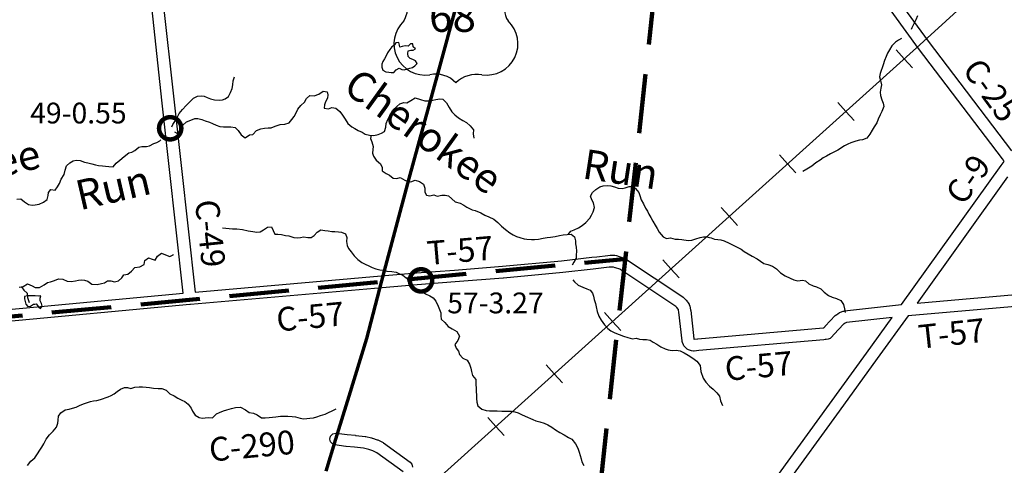
# Model space of a CAD drawing. Extents: x -19904595 to -19752232, y -20667958 to -20541945.
# Drawn here: x -19826777 to -19810213, y -20594332 to -20586836 of the extents above; entities that cross this region are included whole.
import ezdxf
from ezdxf.enums import TextEntityAlignment as Align

# ---------------------------------------------------------------- set-up
doc = ezdxf.new("R2010")
doc.units = 0
doc.header["$MEASUREMENT"] = 0
doc.linetypes.add('DASHED', pattern=[0.75, 0.5, -0.25])
for name, color, linetype in [('BRIDGENUMBRS', 7, 'CONTINUOUS'), ('BRIDGES', 7, 'CONTINUOUS'), ('CNTYRDTEXT', 8, 'CONTINUOUS'), ('COUNTYRDS', 17, 'CONTINUOUS'), ('LAKES', 141, 'CONTINUOUS'), ('RAILROADS', 7, 'CONTINUOUS'), ('RIVERS', 9, 'CONTINUOUS'), ('RIVERTEXT', 9, 'CONTINUOUS'), ('STATEERTNO', 7, 'CONTINUOUS'), ('TWPRDTEXT', 8, 'CONTINUOUS')]:
    doc.layers.add(name, color=color, linetype=linetype)
doc.layers.add('STATERTS', color=180, linetype='CONTINUOUS', lineweight=70)
doc.layers.add('TWPBOUNDARY', color=1, linetype='DASHED', lineweight=100)
doc.styles.add('MONOTXT', font='MONOTXT', dxfattribs={"height": 0.2})
doc.styles.get("Standard").update_dxf_attribs({"font": 'romans.shx', "height": 350})
doc.styles.add('XXX', font='romans.shx', dxfattribs={"height": 500})

# ---------------------------------------------------------------- blocks, each defined once
blk = doc.blocks.new('US2')
at = {"layer": 'STATEERTNO', "color": 7, "linetype": 'Continuous'}
for p, q in [((-565, 888), (-874, 579)), ((973, 579), (664, 888))]:
    blk.add_line(p, q, dxfattribs=at)
for centre, radius, start, end in [((-258, 1278), 497, 231.813, 308.187), ((357, 1278), 497, 231.813, 308.187), ((-1067, 206), 420, 329.1175, 62.6108), ((1166, 206), 420, 117.3892, 210.8825), ((-397, -341), 453, 133.0046, 278.7282), ((496, -341), 453, 261.2718, 46.9954), ((-245, -1186), 406, 43.4177, 101.8742), ((352, -1213), 430, 79.9613, 134.7468)]:
    blk.add_arc(centre, radius, start, end, dxfattribs=at)
at = {"layer": 'STATEERTNO', "color": 7, "linetype": 'Continuous', "style": 'MONOTXT'}
blk.add_attdef('Tag00', text='', height=450, dxfattribs=at).set_placement((0, 0), align=Align.MIDDLE)

msp = doc.modelspace()

# ---------------------------------------------------------------- linework, layer by layer
at = {"layer": 'BRIDGES', "ltscale": 2000, "const_width": 75}
for points in [[(-19824433, -20588663, 1), (-19824058, -20588663, 1)], [(-19820213, -20591221, 1), (-19819838, -20591221, 1)]]:
    msp.add_lwpolyline(points, format="xyb", close=True, dxfattribs=at)
at = {"layer": 'COUNTYRDS', "ltscale": 2000}
for p, q in [((-19813491, -20584441), (-19811496, -20587200)), ((-19811657, -20587319), (-19813633, -20584586)), ((-19824380, -20588243), (-19824625, -20585980)), ((-19824427, -20585956), (-19824181, -20588221)), ((-19811656, -20587321), (-19811657, -20587319)), ((-19811657, -20587319), (-19811657, -20587319)), ((-19810241, -20589175), (-19811656, -20587321)), ((-19811496, -20587200), (-19810090, -20589044)), ((-19824025, -20591439), (-19824380, -20588243)), ((-19824380, -20588243), (-19824380, -20588243)), ((-19824380, -20588243), (-19824380, -20588243)), ((-19824181, -20588221), (-19824181, -20588221)), ((-19824181, -20588221), (-19823826, -20591421)), ((-19811942, -20591629), (-19810266, -20589288)), ((-19810266, -20589288), (-19810265, -20589287)), ((-19810266, -20589288), (-19810266, -20589288)), ((-19810265, -20589287), (-19810217, -20589220)), ((-19810227, -20589198), (-19810241, -20589175)), ((-19810217, -20589220), (-19810227, -20589198)), ((-19810157, -20589480), (-19811679, -20591605)), ((-19817067, -20590824), (-19816885, -20590803)), ((-19816885, -20590803), (-19816841, -20590798)), ((-19816885, -20590803), (-19816885, -20590803)), ((-19816841, -20590798), (-19816830, -20590798)), ((-19816830, -20590798), (-19816827, -20590798)), ((-19816827, -20590798), (-19816766, -20590799)), ((-19816766, -20590799), (-19816763, -20590800)), ((-19816763, -20590800), (-19816737, -20590804)), ((-19816737, -20590804), (-19816694, -20590819)), ((-19818657, -20590985), (-19817660, -20590891)), ((-19817660, -20590891), (-19817150, -20590833)), ((-19817150, -20590833), (-19817067, -20590824)), ((-19816694, -20590819), (-19816608, -20590846)), ((-19816608, -20590846), (-19816588, -20590855)), ((-19816588, -20590855), (-19816583, -20590858)), ((-19816583, -20590858), (-19815622, -20591499)), ((-19820697, -20591147), (-19820106, -20591095)), ((-19820106, -20591095), (-19820105, -20591095)), ((-19820105, -20591095), (-19820104, -20591095)), ((-19820104, -20591095), (-19819464, -20591048)), ((-19819464, -20591048), (-19818657, -20590985)), ((-19819464, -20591048), (-19819464, -20591048)), ((-19817641, -20591090), (-19818639, -20591184)), ((-19817640, -20591090), (-19817641, -20591090)), ((-19817639, -20591090), (-19817640, -20591090)), ((-19817127, -20591032), (-19817639, -20591090)), ((-19816995, -20591017), (-19817127, -20591032)), ((-19816863, -20591002), (-19816995, -20591017)), ((-19816862, -20591002), (-19816863, -20591002)), ((-19816863, -20591002), (-19816863, -20591002)), ((-19816825, -20590998), (-19816862, -20591002)), ((-19816786, -20590999), (-19816825, -20590998)), ((-19816758, -20591008), (-19816786, -20590999)), ((-19816757, -20591008), (-19816758, -20591008)), ((-19816756, -20591009), (-19816757, -20591008)), ((-19816682, -20591032), (-19816756, -20591009)), ((-19815741, -20591660), (-19816682, -20591032)), ((-19823826, -20591421), (-19820697, -20591147)), ((-19820697, -20591147), (-19820697, -20591147)), ((-19820089, -20591294), (-19820679, -20591346)), ((-19819449, -20591248), (-19820089, -20591294)), ((-19818641, -20591184), (-19819449, -20591248)), ((-19819449, -20591248), (-19819449, -20591248)), ((-19819449, -20591248), (-19819449, -20591248)), ((-19818639, -20591184), (-19818641, -20591184)), ((-19818641, -20591184), (-19818641, -20591184)), ((-19827711, -20591780), (-19824025, -20591439)), ((-19820680, -20591346), (-19823905, -20591629)), ((-19820679, -20591346), (-19820680, -20591346)), ((-19820680, -20591346), (-19820680, -20591346)), ((-19811679, -20591605), (-19809781, -20591438)), ((-19823916, -20591630), (-19827683, -20591978)), ((-19823906, -20591629), (-19823916, -20591630)), ((-19823916, -20591630), (-19823916, -20591630)), ((-19823905, -20591629), (-19823906, -20591629)), ((-19815622, -20591499), (-19815620, -20591502)), ((-19815620, -20591502), (-19815608, -20591511)), ((-19815608, -20591511), (-19815576, -20591541)), ((-19815576, -20591541), (-19815571, -20591548)), ((-19815571, -20591548), (-19815567, -20591552)), ((-19815567, -20591552), (-19815542, -20591584)), ((-19815542, -20591584), (-19815537, -20591591)), ((-19815537, -20591591), (-19815536, -20591592)), ((-19815536, -20591592), (-19815517, -20591622)), ((-19815517, -20591622), (-19815515, -20591626)), ((-19815515, -20591626), (-19815503, -20591657)), ((-19812899, -20591734), (-19811942, -20591629)), ((-19809749, -20591636), (-19811833, -20591819)), ((-19815721, -20591680), (-19815741, -20591660)), ((-19815702, -20591703), (-19815721, -20591680)), ((-19815696, -20591714), (-19815702, -20591703)), ((-19815694, -20591723), (-19815696, -20591714)), ((-19815694, -20591724), (-19815694, -20591723)), ((-19815687, -20591756), (-19815694, -20591724)), ((-19815694, -20591724), (-19815694, -20591724)), ((-19815633, -20592241), (-19815687, -20591756)), ((-19815503, -20591657), (-19815498, -20591685)), ((-19815498, -20591685), (-19815490, -20591721)), ((-19815490, -20591721), (-19815490, -20591727)), ((-19815490, -20591727), (-19815489, -20591730)), ((-19815489, -20591730), (-19815436, -20592206)), ((-19813057, -20591812), (-19813033, -20591793)), ((-19813033, -20591793), (-19813016, -20591783)), ((-19813033, -20591793), (-19813033, -20591793)), ((-19813016, -20591783), (-19812992, -20591767)), ((-19812992, -20591767), (-19812987, -20591764)), ((-19812987, -20591764), (-19812970, -20591756)), ((-19812970, -20591756), (-19812922, -20591739)), ((-19812922, -20591739), (-19812907, -20591737)), ((-19812907, -20591737), (-19812899, -20591734)), ((-19813225, -20591994), (-19813057, -20591812)), ((-19812920, -20591959), (-19813077, -20592128)), ((-19812913, -20591955), (-19812920, -20591959)), ((-19812908, -20591951), (-19812913, -20591955)), ((-19812913, -20591955), (-19812913, -20591955)), ((-19812892, -20591941), (-19812908, -20591951)), ((-19812866, -20591932), (-19812892, -20591941)), ((-19812100, -20591847), (-19812866, -20591932)), ((-19812534, -20592447), (-19812100, -20591847)), ((-19811833, -20591819), (-19812350, -20592533)), ((-19815371, -20592204), (-19813263, -20592020)), ((-19813263, -20592020), (-19813261, -20592020)), ((-19813261, -20592020), (-19813247, -20592019)), ((-19813261, -20592020), (-19813261, -20592020)), ((-19813247, -20592019), (-19813227, -20591996)), ((-19813227, -20591996), (-19813226, -20591995)), ((-19813226, -20591995), (-19813225, -20591994)), ((-19813077, -20592128), (-19813119, -20592177)), ((-19815630, -20592251), (-19815633, -20592241)), ((-19815627, -20592265), (-19815630, -20592251)), ((-19815612, -20592306), (-19815627, -20592265)), ((-19815436, -20592206), (-19815435, -20592209)), ((-19815435, -20592209), (-19815432, -20592211)), ((-19815432, -20592211), (-19815429, -20592212)), ((-19815429, -20592212), (-19815376, -20592204)), ((-19815376, -20592204), (-19815372, -20592204)), ((-19815372, -20592204), (-19815371, -20592204)), ((-19813247, -20592220), (-19815352, -20592403)), ((-19813224, -20592218), (-19813247, -20592220)), ((-19813222, -20592218), (-19813224, -20592218)), ((-19813211, -20592216), (-19813222, -20592218)), ((-19813175, -20592209), (-19813211, -20592216)), ((-19813144, -20592198), (-19813175, -20592209)), ((-19813119, -20592177), (-19813144, -20592198)), ((-19815605, -20592321), (-19815612, -20592306)), ((-19815583, -20592347), (-19815605, -20592321)), ((-19815561, -20592365), (-19815583, -20592347)), ((-19815547, -20592376), (-19815561, -20592365)), ((-19815546, -20592376), (-19815547, -20592376)), ((-19815525, -20592388), (-19815546, -20592376)), ((-19815524, -20592388), (-19815525, -20592388)), ((-19815525, -20592388), (-19815525, -20592388)), ((-19815525, -20592388), (-19815525, -20592388)), ((-19815510, -20592395), (-19815524, -20592388)), ((-19815524, -20592388), (-19815524, -20592388)), ((-19815476, -20592408), (-19815510, -20592395)), ((-19815441, -20592414), (-19815476, -20592408)), ((-19815428, -20592413), (-19815441, -20592414)), ((-19815352, -20592403), (-19815428, -20592413)), ((-19813153, -20593303), (-19812534, -20592447)), ((-19812350, -20592533), (-19812991, -20593420)), ((-19814791, -20595559), (-19813153, -20593303)), ((-19812991, -20593420), (-19814629, -20595676)), ((-19813153, -20593303), (-19813153, -20593303)), ((-19812991, -20593420), (-19812991, -20593420)), ((-19812991, -20593420), (-19812991, -20593420)), ((-19821511, -20593803), (-19821461, -20593790)), ((-19821461, -20593790), (-19821447, -20593791)), ((-19821447, -20593791), (-19821267, -20593816)), ((-19821561, -20593890), (-19821548, -20593840)), ((-19821548, -20593940), (-19821561, -20593890)), ((-19821548, -20593840), (-19821511, -20593803)), ((-19821511, -20593976), (-19821548, -20593940)), ((-19821267, -20593816), (-19821127, -20593828)), ((-19821127, -20593828), (-19821127, -20593829)), ((-19821127, -20593829), (-19821124, -20593829)), ((-19821124, -20593829), (-19820964, -20593847)), ((-19820964, -20593847), (-19820962, -20593848)), ((-19820962, -20593848), (-19820955, -20593849)), ((-19820955, -20593849), (-19820856, -20593870)), ((-19820856, -20593870), (-19820849, -20593873)), ((-19820849, -20593873), (-19820843, -20593874)), ((-19820843, -20593874), (-19820763, -20593902)), ((-19820763, -20593902), (-19820755, -20593905)), ((-19820755, -20593905), (-19820754, -20593906)), ((-19820754, -20593906), (-19820672, -20593944)), ((-19820672, -20593944), (-19820665, -20593948)), ((-19820665, -20593948), (-19820656, -20593954)), ((-19820656, -20593954), (-19820208, -20594280)), ((-19821475, -20593989), (-19821511, -20593976)), ((-19821292, -20594015), (-19821475, -20593989)), ((-19821287, -20594015), (-19821292, -20594015)), ((-19821286, -20594015), (-19821287, -20594015)), ((-19821146, -20594027), (-19821286, -20594015)), ((-19820992, -20594046), (-19821146, -20594027)), ((-19820904, -20594064), (-19820992, -20594046)), ((-19820834, -20594089), (-19820904, -20594064)), ((-19820767, -20594121), (-19820834, -20594089)), ((-19820326, -20594442), (-19820767, -20594121)), ((-19820208, -20594280), (-19820180, -20594311)), ((-19820180, -20594311), (-19820167, -20594361))]:
    msp.add_line(p, q, dxfattribs=at)
at = {"layer": 'LAKES', "ltscale": 2000}
for points in [[(-19820436, -20587223), (-19820447, -20587223), (-19820472, -20587263), (-19820514, -20587295), (-19820553, -20587338), (-19820588, -20587396), (-19820613, -20587444), (-19820639, -20587494), (-19820668, -20587539), (-19820687, -20587587), (-19820687, -20587634), (-19820668, -20587684), (-19820618, -20587711), (-19820568, -20587719), (-19820526, -20587724), (-19820484, -20587723), (-19820441, -20587681), (-19820395, -20587653)], [(-19820395, -20587653), (-19820349, -20587672), (-19820307, -20587677), (-19820255, -20587661), (-19820213, -20587654), (-19820170, -20587640), (-19820128, -20587615), (-19820093, -20587575), (-19820121, -20587528), (-19820165, -20587508), (-19820208, -20587491), (-19820244, -20587455), (-19820245, -20587406), (-19820243, -20587360), (-19820198, -20587347), (-19820158, -20587349), (-19820118, -20587328), (-19820160, -20587293), (-19820161, -20587245), (-19820205, -20587244), (-19820242, -20587280), (-19820292, -20587275), (-19820340, -20587285), (-19820384, -20587300), (-19820390, -20587266), (-19820397, -20587222), (-19820436, -20587223)], [(-19826562, -20591482), (-19826644, -20591483), (-19826698, -20591490), (-19826694, -20591530), (-19826687, -20591575), (-19826676, -20591623), (-19826642, -20591660), (-19826596, -20591656), (-19826546, -20591623), (-19826522, -20591620)], [(-19826522, -20591620), (-19826500, -20591618), (-19826460, -20591666), (-19826425, -20591695), (-19826400, -20591655), (-19826412, -20591611), (-19826431, -20591565), (-19826432, -20591523), (-19826424, -20591479), (-19826468, -20591486), (-19826518, -20591481), (-19826562, -20591482)]]:
    msp.add_lwpolyline(points, dxfattribs=at)
at = {"layer": 'RAILROADS', "ltscale": 2000}
for p, q in [((-19811633, -20587257), (-19804344, -20580622)), ((-19820325, -20595081), (-19811633, -20587257)), ((-19811897, -20587495), (-19812033, -20587344)), ((-19811897, -20587495), (-19811760, -20587648)), ((-19812878, -20588378), (-19813014, -20588227)), ((-19812878, -20588378), (-19812741, -20588531)), ((-19813859, -20589261), (-19813995, -20589111)), ((-19813859, -20589261), (-19813722, -20589414)), ((-19814840, -20590144), (-19814976, -20589994)), ((-19814840, -20590144), (-19814703, -20590297)), ((-19815822, -20591027), (-19815957, -20590877)), ((-19815822, -20591027), (-19815684, -20591180)), ((-19816803, -20591911), (-19816938, -20591760)), ((-19816803, -20591911), (-19816666, -20592063)), ((-19817784, -20592794), (-19817920, -20592643)), ((-19817784, -20592794), (-19817647, -20592946)), ((-19818765, -20593677), (-19818901, -20593526)), ((-19818765, -20593677), (-19818628, -20593829))]:
    msp.add_line(p, q, dxfattribs=at)
at = {"layer": 'RIVERS', "ltscale": 2000}
for p, q in [((-19811671, -20586769), (-19811704, -20586837)), ((-19811768, -20586975), (-19811781, -20587004)), ((-19811735, -20586905), (-19811768, -20586975)), ((-19811704, -20586837), (-19811735, -20586905)), ((-19811942, -20587153), (-19811991, -20587178)), ((-19812104, -20587277), (-19812147, -20587343)), ((-19812045, -20587214), (-19812104, -20587277)), ((-19811991, -20587178), (-19812045, -20587214)), ((-19812203, -20587455), (-19812228, -20587525)), ((-19812178, -20587401), (-19812203, -20587455)), ((-19812147, -20587343), (-19812178, -20587401)), ((-19812251, -20587597), (-19812301, -20587741)), ((-19812228, -20587525), (-19812251, -20587597)), ((-19823183, -20587864), (-19823166, -20587800)), ((-19812301, -20587741), (-19812310, -20587797)), ((-19812310, -20587797), (-19812294, -20587859)), ((-19823228, -20588060), (-19823205, -20587994)), ((-19823205, -20587994), (-19823192, -20587932)), ((-19823192, -20587932), (-19823183, -20587864)), ((-19812292, -20587988), (-19812299, -20588056)), ((-19812294, -20587859), (-19812281, -20587934)), ((-19812281, -20587934), (-19812292, -20587988)), ((-19823916, -20588218), (-19823853, -20588159)), ((-19823853, -20588159), (-19823785, -20588122)), ((-19823785, -20588122), (-19823724, -20588115)), ((-19823724, -20588115), (-19823673, -20588120)), ((-19823673, -20588120), (-19823621, -20588145)), ((-19823621, -20588145), (-19823569, -20588166)), ((-19823318, -20588166), (-19823265, -20588127)), ((-19823265, -20588127), (-19823228, -20588060)), ((-19821952, -20588164), (-19821895, -20588113)), ((-19821895, -20588113), (-19821821, -20588116)), ((-19821821, -20588116), (-19821746, -20588089)), ((-19821746, -20588089), (-19821673, -20588041)), ((-19821673, -20588041), (-19821607, -20588048)), ((-19821601, -20588155), (-19821632, -20588219)), ((-19821607, -20588048), (-19821594, -20588103)), ((-19821594, -20588103), (-19821601, -20588155)), ((-19820197, -20588195), (-19820124, -20588152)), ((-19820124, -20588152), (-19820034, -20588179)), ((-19812299, -20588056), (-19812294, -20588112)), ((-19812294, -20588112), (-19812275, -20588187)), ((-19824040, -20588346), (-19823977, -20588279)), ((-19823977, -20588279), (-19823916, -20588218)), ((-19823569, -20588166), (-19823498, -20588187)), ((-19823498, -20588187), (-19823424, -20588192)), ((-19823424, -20588192), (-19823368, -20588183)), ((-19823368, -20588183), (-19823318, -20588166)), ((-19822096, -20588343), (-19822045, -20588279)), ((-19822045, -20588279), (-19821988, -20588224)), ((-19821988, -20588224), (-19821952, -20588164)), ((-19821650, -20588270), (-19821655, -20588323)), ((-19821655, -20588323), (-19821583, -20588336)), ((-19821632, -20588219), (-19821650, -20588270)), ((-19821583, -20588336), (-19821525, -20588316)), ((-19821525, -20588316), (-19821457, -20588323)), ((-19821457, -20588323), (-19821391, -20588380)), ((-19820498, -20588360), (-19820435, -20588298)), ((-19820435, -20588298), (-19820380, -20588253)), ((-19820380, -20588253), (-19820314, -20588230)), ((-19820314, -20588230), (-19820263, -20588234)), ((-19820263, -20588234), (-19820197, -20588195)), ((-19820034, -20588179), (-19819963, -20588202)), ((-19819963, -20588202), (-19819904, -20588201)), ((-19819904, -20588201), (-19819828, -20588188)), ((-19819828, -20588188), (-19819778, -20588178)), ((-19819778, -20588178), (-19819710, -20588169)), ((-19819710, -20588169), (-19819660, -20588174)), ((-19819660, -20588174), (-19819596, -20588235)), ((-19819596, -20588235), (-19819551, -20588314)), ((-19819551, -20588314), (-19819510, -20588386)), ((-19812275, -20588187), (-19812252, -20588239)), ((-19812238, -20588299), (-19812271, -20588381)), ((-19812252, -20588239), (-19812238, -20588299)), ((-19824169, -20588548), (-19824128, -20588483)), ((-19824128, -20588483), (-19824095, -20588415)), ((-19824095, -20588415), (-19824040, -20588346)), ((-19822199, -20588518), (-19822158, -20588465)), ((-19822158, -20588465), (-19822131, -20588413)), ((-19822131, -20588413), (-19822096, -20588343)), ((-19821391, -20588380), (-19821346, -20588445)), ((-19821346, -20588445), (-19821303, -20588512)), ((-19820582, -20588513), (-19820541, -20588433)), ((-19820541, -20588433), (-19820498, -20588360)), ((-19819510, -20588386), (-19819459, -20588437)), ((-19819459, -20588437), (-19819393, -20588488)), ((-19819393, -20588488), (-19819324, -20588533)), ((-19812300, -20588437), (-19812335, -20588511)), ((-19812271, -20588381), (-19812300, -20588437)), ((-19824218, -20588637), (-19824198, -20588599)), ((-19824198, -20588599), (-19824169, -20588548)), ((-19824056, -20588688), (-19824033, -20588612)), ((-19824033, -20588612), (-19823970, -20588555)), ((-19823970, -20588555), (-19823899, -20588525)), ((-19823899, -20588525), (-19823831, -20588500)), ((-19823831, -20588500), (-19823779, -20588501)), ((-19823779, -20588501), (-19823711, -20588518)), ((-19823711, -20588518), (-19823658, -20588535)), ((-19823658, -20588535), (-19823584, -20588560)), ((-19823584, -20588560), (-19823531, -20588581)), ((-19823531, -20588581), (-19823471, -20588612)), ((-19823471, -20588612), (-19823412, -20588635)), ((-19823412, -20588635), (-19823346, -20588640)), ((-19823346, -20588640), (-19823292, -20588639)), ((-19823292, -20588639), (-19823226, -20588636)), ((-19823226, -20588636), (-19823154, -20588650)), ((-19823154, -20588650), (-19823103, -20588703)), ((-19822657, -20588661), (-19822599, -20588658)), ((-19822599, -20588658), (-19822547, -20588654)), ((-19822547, -20588654), (-19822479, -20588625)), ((-19822479, -20588625), (-19822396, -20588600)), ((-19822396, -20588600), (-19822318, -20588593)), ((-19822318, -20588593), (-19822245, -20588570)), ((-19822245, -20588570), (-19822199, -20588518)), ((-19821303, -20588512), (-19821256, -20588581)), ((-19821256, -20588581), (-19821189, -20588636)), ((-19821189, -20588636), (-19821137, -20588665)), ((-19820641, -20588719), (-19820620, -20588643)), ((-19820620, -20588643), (-19820613, -20588583)), ((-19820613, -20588583), (-19820582, -20588513)), ((-19819324, -20588533), (-19819260, -20588564)), ((-19819260, -20588564), (-19819199, -20588623)), ((-19819199, -20588623), (-19819144, -20588690)), ((-19812401, -20588637), (-19812436, -20588694)), ((-19812358, -20588569), (-19812401, -20588637)), ((-19812335, -20588511), (-19812358, -20588569)), ((-19824170, -20588723), (-19824125, -20588749)), ((-19824125, -20588749), (-19824055, -20588760)), ((-19824055, -20588760), (-19824056, -20588688)), ((-19823103, -20588703), (-19823054, -20588774)), ((-19823054, -20588774), (-19822985, -20588821)), ((-19822985, -20588821), (-19822910, -20588776)), ((-19822910, -20588776), (-19822853, -20588767)), ((-19822853, -20588767), (-19822796, -20588703)), ((-19822796, -20588703), (-19822718, -20588672)), ((-19822718, -20588672), (-19822657, -20588661)), ((-19821137, -20588665), (-19821081, -20588703)), ((-19821081, -20588703), (-19821015, -20588730)), ((-19821015, -20588730), (-19820964, -20588761)), ((-19820964, -20588761), (-19820892, -20588778)), ((-19820892, -20588778), (-19820820, -20588787)), ((-19820866, -20588781), (-19820875, -20588837)), ((-19820820, -20588787), (-19820746, -20588770)), ((-19820746, -20588770), (-19820691, -20588747)), ((-19820691, -20588747), (-19820641, -20588719)), ((-19819144, -20588690), (-19819149, -20588756)), ((-19819149, -20588756), (-19819136, -20588829)), ((-19812477, -20588760), (-19812528, -20588828)), ((-19812436, -20588694), (-19812477, -20588760)), ((-19824841, -20589037), (-19824772, -20588978)), ((-19824772, -20588978), (-19824722, -20588969)), ((-19824722, -20588969), (-19824642, -20588972)), ((-19824642, -20588972), (-19824592, -20588961)), ((-19824592, -20588961), (-19824520, -20588920)), ((-19824520, -20588920), (-19824469, -20588903)), ((-19824469, -20588903), (-19824419, -20588874)), ((-19824419, -20588874), (-19824405, -20588856)), ((-19820875, -20588837), (-19820855, -20588891)), ((-19820855, -20588891), (-19820830, -20588970)), ((-19820830, -20588970), (-19820839, -20589022)), ((-19812902, -20588961), (-19813016, -20589032)), ((-19812848, -20588930), (-19812902, -20588961)), ((-19812795, -20588905), (-19812848, -20588930)), ((-19812709, -20588880), (-19812795, -20588905)), ((-19812647, -20588864), (-19812709, -20588880)), ((-19812596, -20588855), (-19812647, -20588864)), ((-19812528, -20588828), (-19812596, -20588855)), ((-19825092, -20589201), (-19825017, -20589140)), ((-19825017, -20589140), (-19824942, -20589075)), ((-19824942, -20589075), (-19824892, -20589062)), ((-19824892, -20589062), (-19824841, -20589037)), ((-19820839, -20589022), (-19820840, -20589084)), ((-19820840, -20589084), (-19820825, -20589134)), ((-19820825, -20589134), (-19820779, -20589199)), ((-19813207, -20589134), (-19813258, -20589162)), ((-19813137, -20589095), (-19813207, -20589134)), ((-19813082, -20589067), (-19813137, -20589095)), ((-19813016, -20589032), (-19813082, -20589067)), ((-19826014, -20589367), (-19825991, -20589297)), ((-19825991, -20589297), (-19825934, -20589242)), ((-19825934, -20589242), (-19825877, -20589213)), ((-19825877, -20589213), (-19825827, -20589202)), ((-19825827, -20589202), (-19825757, -20589207)), ((-19825757, -20589207), (-19825684, -20589232)), ((-19825684, -20589232), (-19825632, -20589247)), ((-19825632, -20589247), (-19825562, -20589259)), ((-19825562, -20589259), (-19825503, -20589276)), ((-19825503, -20589276), (-19825449, -20589287)), ((-19825449, -20589287), (-19825385, -20589296)), ((-19825385, -20589296), (-19825333, -20589303)), ((-19825333, -20589303), (-19825279, -20589308)), ((-19825279, -20589308), (-19825202, -20589309)), ((-19825202, -20589309), (-19825153, -20589250)), ((-19825153, -20589250), (-19825092, -20589201)), ((-19820779, -20589199), (-19820708, -20589260)), ((-19820708, -20589260), (-19820677, -20589323)), ((-19813452, -20589298), (-19813533, -20589353)), ((-19813383, -20589244), (-19813452, -20589298)), ((-19813312, -20589197), (-19813383, -20589244)), ((-19813258, -20589162), (-19813312, -20589197)), ((-19826080, -20589518), (-19826031, -20589441)), ((-19826031, -20589441), (-19826014, -20589367)), ((-19820677, -20589323), (-19820678, -20589379)), ((-19820678, -20589379), (-19820612, -20589426)), ((-19820612, -20589426), (-19820556, -20589451)), ((-19820556, -20589451), (-19820493, -20589500)), ((-19813533, -20589353), (-19813601, -20589388)), ((-19826181, -20589706), (-19826140, -20589649)), ((-19826140, -20589649), (-19826105, -20589592)), ((-19826105, -20589592), (-19826080, -20589518)), ((-19820493, -20589500), (-19820433, -20589505)), ((-19820433, -20589505), (-19820379, -20589491)), ((-19820379, -20589491), (-19820299, -20589537)), ((-19820299, -20589537), (-19820247, -20589559)), ((-19820247, -20589559), (-19820195, -20589562)), ((-19820195, -20589562), (-19820125, -20589533)), ((-19820125, -20589533), (-19820053, -20589558)), ((-19820053, -20589558), (-19819985, -20589605)), ((-19819985, -20589605), (-19819964, -20589671)), ((-19817084, -20589694), (-19817015, -20589649)), ((-19817015, -20589649), (-19816959, -20589632)), ((-19816959, -20589632), (-19816892, -20589625)), ((-19816892, -20589625), (-19816834, -20589633)), ((-19816834, -20589633), (-19816770, -20589650)), ((-19816770, -20589650), (-19816707, -20589669)), ((-19816590, -20589665), (-19816522, -20589641)), ((-19816522, -20589641), (-19816472, -20589644)), ((-19816472, -20589644), (-19816420, -20589675)), ((-19826314, -20589862), (-19826297, -20589796)), ((-19826297, -20589796), (-19826294, -20589744)), ((-19826294, -20589744), (-19826253, -20589691)), ((-19826253, -20589691), (-19826181, -20589706)), ((-19819964, -20589671), (-19819961, -20589740)), ((-19819961, -20589740), (-19819936, -20589790)), ((-19819936, -20589790), (-19819876, -20589797)), ((-19819876, -20589797), (-19819812, -20589784)), ((-19819812, -20589784), (-19819752, -20589803)), ((-19819752, -20589803), (-19819675, -20589790)), ((-19819675, -20589790), (-19819621, -20589790)), ((-19819621, -20589790), (-19819563, -20589797)), ((-19819563, -20589797), (-19819506, -20589850)), ((-19817175, -20589804), (-19817142, -20589746)), ((-19817154, -20589866), (-19817175, -20589804)), ((-19817142, -20589746), (-19817084, -20589694)), ((-19816707, -20589669), (-19816641, -20589676)), ((-19816641, -20589676), (-19816590, -20589665)), ((-19816420, -20589675), (-19816363, -20589746)), ((-19816363, -20589746), (-19816344, -20589796)), ((-19816344, -20589796), (-19816321, -20589865)), ((-19826823, -20589857), (-19826757, -20589852)), ((-19826757, -20589852), (-19826698, -20589902)), ((-19826698, -20589902), (-19826631, -20589943)), ((-19826631, -20589943), (-19826569, -20589958)), ((-19826569, -20589958), (-19826515, -20589949)), ((-19826515, -20589949), (-19826451, -20589938)), ((-19826451, -20589938), (-19826379, -20589907)), ((-19826379, -20589907), (-19826314, -20589862)), ((-19819506, -20589850), (-19819451, -20589901)), ((-19819451, -20589901), (-19819367, -20589920)), ((-19819367, -20589920), (-19819305, -20589957)), ((-19819305, -20589957), (-19819253, -20589992)), ((-19817125, -20589919), (-19817154, -20589866)), ((-19817108, -20589997), (-19817125, -20589919)), ((-19816321, -20589865), (-19816283, -20589936)), ((-19816283, -20589936), (-19816248, -20590004)), ((-19819253, -20589992), (-19819166, -20590035)), ((-19819166, -20590035), (-19819112, -20590048)), ((-19819112, -20590048), (-19819022, -20590087)), ((-19819022, -20590087), (-19818951, -20590122)), ((-19818951, -20590122), (-19818885, -20590153)), ((-19817188, -20590177), (-19817156, -20590125)), ((-19817156, -20590125), (-19817131, -20590067)), ((-19817131, -20590067), (-19817108, -20589997)), ((-19816248, -20590004), (-19816217, -20590055)), ((-19816217, -20590055), (-19816192, -20590109)), ((-19816192, -20590109), (-19816160, -20590166)), ((-19818885, -20590153), (-19818801, -20590192)), ((-19818801, -20590192), (-19818734, -20590249)), ((-19818734, -20590249), (-19818671, -20590308)), ((-19818671, -20590308), (-19818603, -20590365)), ((-19817377, -20590337), (-19817316, -20590298)), ((-19817316, -20590298), (-19817251, -20590250)), ((-19817251, -20590250), (-19817188, -20590177)), ((-19816160, -20590166), (-19816127, -20590223)), ((-19816127, -20590223), (-19816088, -20590291)), ((-19816088, -20590291), (-19816055, -20590348)), ((-19823367, -20590338), (-19823309, -20590341)), ((-19823309, -20590341), (-19823253, -20590348)), ((-19823253, -20590348), (-19823199, -20590353)), ((-19823199, -20590353), (-19823126, -20590357)), ((-19823126, -20590357), (-19823031, -20590367)), ((-19823031, -20590367), (-19822933, -20590388)), ((-19822933, -20590388), (-19822853, -20590397)), ((-19822853, -20590397), (-19822787, -20590410)), ((-19822787, -20590410), (-19822733, -20590407)), ((-19822733, -20590407), (-19822677, -20590373)), ((-19822677, -20590373), (-19822606, -20590324)), ((-19822606, -20590324), (-19822542, -20590323)), ((-19822542, -20590323), (-19822483, -20590444)), ((-19822483, -20590444), (-19822433, -20590443)), ((-19822433, -20590443), (-19822371, -20590449)), ((-19822371, -20590449), (-19822305, -20590466)), ((-19822305, -20590466), (-19822251, -20590471)), ((-19822251, -20590471), (-19822167, -20590500)), ((-19821875, -20590502), (-19821824, -20590468)), ((-19821824, -20590468), (-19821773, -20590411)), ((-19821773, -20590411), (-19821709, -20590370)), ((-19821709, -20590370), (-19821641, -20590380)), ((-19821641, -20590380), (-19821585, -20590387)), ((-19821585, -20590387), (-19821527, -20590398)), ((-19821527, -20590398), (-19821477, -20590399)), ((-19821477, -20590399), (-19821413, -20590405)), ((-19821413, -20590405), (-19821363, -20590410)), ((-19821363, -20590410), (-19821295, -20590439)), ((-19821295, -20590439), (-19821274, -20590498)), ((-19818603, -20590365), (-19818534, -20590421)), ((-19818534, -20590421), (-19818476, -20590453)), ((-19818476, -20590453), (-19818417, -20590484)), ((-19817769, -20590481), (-19817695, -20590465)), ((-19817695, -20590465), (-19817637, -20590458)), ((-19817637, -20590458), (-19817565, -20590449)), ((-19817565, -20590449), (-19817498, -20590444)), ((-19817551, -20590448), (-19817506, -20590396)), ((-19817506, -20590396), (-19817449, -20590370)), ((-19817498, -20590444), (-19817445, -20590487)), ((-19817449, -20590370), (-19817377, -20590337)), ((-19816055, -20590348), (-19816019, -20590413)), ((-19816019, -20590413), (-19815950, -20590490)), ((-19822167, -20590500), (-19822103, -20590505)), ((-19822103, -20590505), (-19822053, -20590500)), ((-19822053, -20590500), (-19822003, -20590490)), ((-19822003, -20590490), (-19821931, -20590501)), ((-19821931, -20590501), (-19821875, -20590502)), ((-19821274, -20590498), (-19821279, -20590570)), ((-19821279, -20590570), (-19821270, -20590634)), ((-19821270, -20590634), (-19821246, -20590687)), ((-19818417, -20590484), (-19818365, -20590503)), ((-19818365, -20590503), (-19818293, -20590524)), ((-19818293, -20590524), (-19818243, -20590527)), ((-19818243, -20590527), (-19818169, -20590532)), ((-19818169, -20590532), (-19818117, -20590534)), ((-19818117, -20590534), (-19818049, -20590527)), ((-19818049, -20590527), (-19817970, -20590510)), ((-19817970, -20590510), (-19817902, -20590501)), ((-19817902, -20590501), (-19817848, -20590494)), ((-19817848, -20590494), (-19817769, -20590481)), ((-19817445, -20590487), (-19817428, -20590555)), ((-19817428, -20590555), (-19817426, -20590605)), ((-19817426, -20590605), (-19817415, -20590662)), ((-19815950, -20590490), (-19815897, -20590517)), ((-19815897, -20590517), (-19815826, -20590506)), ((-19815826, -20590506), (-19815750, -20590527)), ((-19815750, -20590527), (-19815694, -20590527)), ((-19815694, -20590527), (-19815640, -20590536)), ((-19815640, -20590536), (-19815534, -20590550)), ((-19815534, -20590550), (-19815468, -20590544)), ((-19815468, -20590544), (-19815400, -20590525)), ((-19815400, -20590525), (-19815327, -20590502)), ((-19815327, -20590502), (-19815273, -20590491)), ((-19815273, -20590491), (-19815221, -20590487)), ((-19815221, -20590487), (-19815147, -20590508)), ((-19815147, -20590508), (-19815089, -20590527)), ((-19815089, -20590527), (-19815035, -20590534)), ((-19815035, -20590534), (-19814983, -20590539)), ((-19814983, -20590539), (-19814925, -20590559)), ((-19814925, -20590559), (-19814844, -20590597)), ((-19814844, -20590597), (-19814786, -20590623)), ((-19814786, -20590623), (-19814718, -20590658)), ((-19824460, -20590814), (-19824393, -20590761)), ((-19824393, -20590761), (-19824326, -20590790)), ((-19824326, -20590790), (-19824252, -20590818)), ((-19824252, -20590818), (-19824196, -20590793)), ((-19824196, -20590793), (-19824191, -20590780)), ((-19821246, -20590687), (-19821203, -20590743)), ((-19821203, -20590743), (-19821150, -20590806)), ((-19821150, -20590806), (-19821086, -20590869)), ((-19817413, -20590798), (-19817418, -20590848)), ((-19817415, -20590662), (-19817412, -20590730)), ((-19817412, -20590730), (-19817413, -20590798)), ((-19814718, -20590658), (-19814639, -20590696)), ((-19814639, -20590696), (-19814587, -20590736)), ((-19814587, -20590736), (-19814520, -20590777)), ((-19814520, -20590777), (-19814454, -20590814)), ((-19824755, -20590991), (-19824684, -20590956)), ((-19824684, -20590956), (-19824671, -20590888)), ((-19824671, -20590888), (-19824609, -20590845)), ((-19824609, -20590845), (-19824549, -20590864)), ((-19824549, -20590864), (-19824497, -20590883)), ((-19824497, -20590883), (-19824460, -20590814)), ((-19821086, -20590869), (-19821021, -20590918)), ((-19821021, -20590918), (-19820963, -20590951)), ((-19820963, -20590951), (-19820904, -20590978)), ((-19817455, -20590914), (-19817483, -20590963)), ((-19817418, -20590848), (-19817455, -20590914)), ((-19814454, -20590814), (-19814373, -20590860)), ((-19814373, -20590860), (-19814317, -20590896)), ((-19814317, -20590896), (-19814261, -20590937)), ((-19814261, -20590937), (-19814192, -20590954)), ((-19814192, -20590954), (-19814114, -20590985)), ((-19825060, -20591178), (-19825025, -20591126)), ((-19825025, -20591126), (-19824955, -20591116)), ((-19824955, -20591116), (-19824898, -20591069)), ((-19824898, -20591069), (-19824839, -20591004)), ((-19824839, -20591004), (-19824755, -20590991)), ((-19820904, -20590978), (-19820846, -20591007)), ((-19820846, -20591007), (-19820786, -20591028)), ((-19820786, -20591028), (-19820716, -20591045)), ((-19820716, -20591045), (-19820662, -20591052)), ((-19820662, -20591052), (-19820598, -20591064)), ((-19820598, -20591064), (-19820514, -20591074)), ((-19820514, -20591074), (-19820444, -20591086)), ((-19820444, -20591086), (-19820388, -20591109)), ((-19820388, -20591109), (-19820333, -20591134)), ((-19820333, -20591134), (-19820275, -20591177)), ((-19814114, -20590985), (-19814044, -20591030)), ((-19814044, -20591030), (-19813981, -20591095)), ((-19813981, -20591095), (-19813900, -20591147)), ((-19826717, -20591327), (-19826648, -20591282)), ((-19826648, -20591282), (-19826569, -20591312)), ((-19826445, -20591344), (-19826367, -20591299)), ((-19826367, -20591299), (-19826310, -20591260)), ((-19826310, -20591260), (-19826260, -20591245)), ((-19826260, -20591245), (-19826193, -20591222)), ((-19826193, -20591222), (-19826125, -20591193)), ((-19826125, -20591193), (-19826053, -20591199)), ((-19826053, -20591199), (-19825978, -20591236)), ((-19825978, -20591236), (-19825912, -20591239)), ((-19825912, -20591239), (-19825840, -20591230)), ((-19825840, -20591230), (-19825790, -20591217)), ((-19825790, -20591217), (-19825738, -20591210)), ((-19825738, -20591210), (-19825686, -20591217)), ((-19825686, -20591217), (-19825628, -20591234)), ((-19825628, -20591234), (-19825565, -20591285)), ((-19825565, -20591285), (-19825475, -20591291)), ((-19825475, -20591291), (-19825403, -20591276)), ((-19825403, -20591276), (-19825353, -20591261)), ((-19825353, -20591261), (-19825300, -20591228)), ((-19825300, -20591228), (-19825244, -20591231)), ((-19825244, -20591231), (-19825181, -20591246)), ((-19825181, -20591246), (-19825117, -20591229)), ((-19825117, -20591229), (-19825060, -20591178)), ((-19820275, -20591177), (-19820243, -20591213)), ((-19817473, -20591211), (-19817443, -20591248)), ((-19817443, -20591248), (-19817384, -20591301)), ((-19817384, -20591301), (-19817306, -20591334)), ((-19813900, -20591147), (-19813818, -20591184)), ((-19813818, -20591184), (-19813754, -20591211)), ((-19813754, -20591211), (-19813688, -20591228)), ((-19813688, -20591228), (-19813608, -20591217)), ((-19813608, -20591217), (-19813556, -20591227)), ((-19813556, -20591227), (-19813499, -20591278)), ((-19813499, -20591278), (-19813431, -20591311)), ((-19826787, -20591338), (-19826717, -20591327)), ((-19826745, -20591332), (-19826710, -20591387)), ((-19826710, -20591387), (-19826649, -20591439)), ((-19826649, -20591439), (-19826644, -20591507)), ((-19826569, -20591312), (-19826517, -20591339)), ((-19826517, -20591339), (-19826445, -20591344)), ((-19820020, -20591395), (-19819952, -20591448)), ((-19819952, -20591448), (-19819879, -20591481)), ((-19817306, -20591334), (-19817236, -20591361)), ((-19817236, -20591361), (-19817181, -20591387)), ((-19817181, -20591387), (-19817143, -20591438)), ((-19817143, -20591438), (-19817122, -20591489)), ((-19813431, -20591311), (-19813371, -20591332)), ((-19813371, -20591332), (-19813297, -20591365)), ((-19813297, -20591365), (-19813242, -20591418)), ((-19813242, -20591418), (-19813171, -20591475)), ((-19826644, -20591507), (-19826620, -20591595)), ((-19819879, -20591481), (-19819819, -20591514)), ((-19819819, -20591514), (-19819774, -20591569)), ((-19819774, -20591569), (-19819735, -20591658)), ((-19817122, -20591489), (-19817111, -20591543)), ((-19817111, -20591543), (-19817091, -20591613)), ((-19817091, -20591613), (-19817080, -20591668)), ((-19813171, -20591475), (-19813111, -20591502)), ((-19813111, -20591502), (-19813037, -20591529)), ((-19813037, -20591529), (-19812964, -20591562)), ((-19812964, -20591562), (-19812916, -20591629)), ((-19812916, -20591629), (-19812901, -20591700)), ((-19819735, -20591658), (-19819715, -20591710)), ((-19819715, -20591710), (-19819694, -20591769)), ((-19819694, -20591769), (-19819691, -20591819)), ((-19817080, -20591668), (-19817063, -20591744)), ((-19817063, -20591744), (-19817036, -20591821)), ((-19812901, -20591700), (-19812892, -20591763)), ((-19819691, -20591819), (-19819684, -20591875)), ((-19819684, -20591875), (-19819624, -20591930)), ((-19819624, -20591930), (-19819571, -20591999)), ((-19817036, -20591821), (-19816997, -20591892)), ((-19816997, -20591892), (-19816940, -20591969)), ((-19816940, -20591969), (-19816883, -20592030)), ((-19819571, -20591999), (-19819501, -20592038)), ((-19819501, -20592038), (-19819422, -20592079)), ((-19819422, -20592079), (-19819377, -20592162)), ((-19816883, -20592030), (-19816831, -20592069)), ((-19816831, -20592069), (-19816765, -20592103)), ((-19816765, -20592103), (-19816690, -20592133)), ((-19816690, -20592133), (-19816618, -20592158)), ((-19819404, -20592232), (-19819455, -20592302)), ((-19819455, -20592302), (-19819434, -20592362)), ((-19819377, -20592162), (-19819404, -20592232)), ((-19816618, -20592158), (-19816544, -20592185)), ((-19816544, -20592185), (-19816466, -20592204)), ((-19816466, -20592204), (-19816408, -20592192)), ((-19816408, -20592192), (-19816348, -20592209)), ((-19816348, -20592209), (-19816292, -20592214)), ((-19816292, -20592214), (-19816232, -20592217)), ((-19816232, -20592217), (-19816172, -20592230)), ((-19816172, -20592230), (-19816119, -20592262)), ((-19816119, -20592262), (-19816061, -20592293)), ((-19816061, -20592293), (-19815991, -20592338)), ((-19819434, -20592362), (-19819396, -20592415)), ((-19819396, -20592415), (-19819381, -20592467)), ((-19819381, -20592467), (-19819322, -20592532)), ((-19815991, -20592338), (-19815918, -20592375)), ((-19815918, -20592375), (-19815866, -20592392)), ((-19815866, -20592392), (-19815800, -20592399)), ((-19815800, -20592399), (-19815734, -20592396)), ((-19815734, -20592396), (-19815666, -20592407)), ((-19815666, -20592407), (-19815596, -20592440)), ((-19815596, -20592440), (-19815530, -20592481)), ((-19819322, -20592532), (-19819250, -20592561)), ((-19819250, -20592561), (-19819209, -20592630)), ((-19819209, -20592630), (-19819186, -20592701)), ((-19815530, -20592481), (-19815455, -20592530)), ((-19815455, -20592530), (-19815386, -20592581)), ((-19815386, -20592581), (-19815330, -20592652)), ((-19819186, -20592701), (-19819175, -20592757)), ((-19819175, -20592757), (-19819157, -20592823)), ((-19815330, -20592652), (-19815323, -20592702)), ((-19815323, -20592702), (-19815316, -20592757)), ((-19815316, -20592757), (-19815277, -20592865)), ((-19819157, -20592823), (-19819104, -20592890)), ((-19819104, -20592890), (-19819101, -20592969)), ((-19815277, -20592865), (-19815236, -20592936)), ((-19815236, -20592936), (-19815171, -20592999)), ((-19825187, -20593132), (-19825135, -20593089)), ((-19825135, -20593089), (-19825082, -20593054)), ((-19825082, -20593054), (-19825016, -20593023)), ((-19825016, -20593023), (-19824962, -20593022)), ((-19824962, -20593022), (-19824908, -20593041)), ((-19824908, -20593041), (-19824840, -20593020)), ((-19824840, -20593020), (-19824766, -20593010)), ((-19824766, -20593010), (-19824712, -20593013)), ((-19824712, -20593013), (-19824648, -20593018)), ((-19824648, -20593018), (-19824592, -20593023)), ((-19824592, -20593023), (-19824524, -20593034)), ((-19824524, -20593034), (-19824446, -20593041)), ((-19824446, -20593041), (-19824386, -20593042)), ((-19824386, -20593042), (-19824315, -20593066)), ((-19824315, -20593066), (-19824250, -20593131)), ((-19819101, -20592969), (-19819098, -20593039)), ((-19819098, -20593039), (-19819097, -20593093)), ((-19819097, -20593093), (-19819092, -20593150)), ((-19815171, -20592999), (-19815111, -20593052)), ((-19815111, -20593052), (-19815048, -20593113)), ((-19815048, -20593113), (-19815007, -20593172)), ((-19825706, -20593298), (-19825653, -20593280)), ((-19825653, -20593280), (-19825585, -20593260)), ((-19825585, -20593260), (-19825535, -20593250)), ((-19825535, -20593250), (-19825481, -20593241)), ((-19825481, -20593241), (-19825415, -20593223)), ((-19825415, -20593223), (-19825288, -20593183)), ((-19825288, -20593183), (-19825238, -20593160)), ((-19825238, -20593160), (-19825187, -20593132)), ((-19824250, -20593131), (-19824177, -20593166)), ((-19824177, -20593166), (-19824114, -20593203)), ((-19824114, -20593203), (-19824048, -20593234)), ((-19824048, -20593234), (-19823997, -20593259)), ((-19823997, -20593259), (-19823943, -20593306)), ((-19819092, -20593150), (-19819094, -20593206)), ((-19819094, -20593206), (-19819085, -20593272)), ((-19819085, -20593272), (-19819070, -20593332)), ((-19815007, -20593172), (-19814990, -20593247)), ((-19814990, -20593247), (-19814953, -20593325)), ((-19826125, -20593507), (-19826086, -20593451)), ((-19826086, -20593451), (-19826011, -20593400)), ((-19826011, -20593400), (-19825945, -20593386)), ((-19825945, -20593386), (-19825891, -20593372)), ((-19825891, -20593372), (-19825828, -20593352)), ((-19825828, -20593352), (-19825772, -20593326)), ((-19825772, -20593326), (-19825706, -20593298)), ((-19823943, -20593306), (-19823893, -20593371)), ((-19823893, -20593371), (-19823870, -20593422)), ((-19823870, -20593422), (-19823823, -20593489)), ((-19823465, -20593469), (-19823414, -20593444)), ((-19823414, -20593444), (-19823346, -20593417)), ((-19823346, -20593417), (-19823290, -20593398)), ((-19823290, -20593398), (-19823213, -20593375)), ((-19823213, -20593375), (-19823145, -20593358)), ((-19823145, -20593358), (-19823060, -20593356)), ((-19823060, -20593356), (-19822976, -20593397)), ((-19822976, -20593397), (-19822914, -20593442)), ((-19822914, -20593442), (-19822846, -20593454)), ((-19822846, -20593454), (-19822781, -20593485)), ((-19821636, -20593470), (-19821584, -20593445)), ((-19821584, -20593445), (-19821521, -20593415)), ((-19821521, -20593415), (-19821453, -20593384)), ((-19819070, -20593332), (-19819005, -20593390)), ((-19819005, -20593390), (-19818929, -20593411)), ((-19818929, -20593411), (-19818871, -20593415)), ((-19818871, -20593415), (-19818817, -20593414)), ((-19818817, -20593414), (-19818743, -20593417)), ((-19818743, -20593417), (-19818665, -20593420)), ((-19818665, -20593420), (-19818614, -20593419)), ((-19818614, -20593419), (-19818554, -20593419)), ((-19818554, -20593419), (-19818504, -20593424)), ((-19818504, -20593424), (-19818446, -20593435)), ((-19818446, -20593435), (-19818390, -20593448)), ((-19818390, -20593448), (-19818337, -20593476)), ((-19826156, -20593688), (-19826133, -20593625)), ((-19826133, -20593625), (-19826130, -20593573)), ((-19826130, -20593573), (-19826125, -20593507)), ((-19823823, -20593489), (-19823758, -20593530)), ((-19823758, -20593530), (-19823706, -20593539)), ((-19823706, -20593539), (-19823656, -20593536)), ((-19823656, -20593536), (-19823600, -20593529)), ((-19823600, -20593529), (-19823532, -20593534)), ((-19823532, -20593534), (-19823465, -20593469)), ((-19822781, -20593485), (-19822711, -20593534)), ((-19822711, -20593534), (-19822645, -20593533)), ((-19822645, -20593533), (-19822581, -20593530)), ((-19822581, -20593530), (-19822523, -20593525)), ((-19822523, -20593525), (-19822468, -20593516)), ((-19822468, -20593516), (-19822392, -20593508)), ((-19822392, -20593508), (-19822320, -20593503)), ((-19822320, -20593503), (-19822266, -20593506)), ((-19822266, -20593506), (-19822196, -20593511)), ((-19822196, -20593511), (-19822138, -20593518)), ((-19822138, -20593518), (-19822060, -20593539)), ((-19822060, -20593539), (-19822002, -20593548)), ((-19822002, -20593548), (-19821946, -20593546)), ((-19821946, -20593546), (-19821894, -20593541)), ((-19821894, -20593541), (-19821836, -20593532)), ((-19821836, -20593532), (-19821777, -20593518)), ((-19821777, -20593518), (-19821715, -20593493)), ((-19821715, -20593493), (-19821636, -20593470)), ((-19818337, -20593476), (-19818271, -20593505)), ((-19818271, -20593505), (-19818144, -20593559)), ((-19818144, -20593559), (-19818092, -20593582)), ((-19818092, -20593582), (-19818028, -20593599)), ((-19818028, -20593599), (-19817956, -20593624)), ((-19817956, -20593624), (-19817894, -20593651)), ((-19826278, -20593820), (-19826215, -20593757)), ((-19826215, -20593757), (-19826156, -20593688)), ((-19817894, -20593651), (-19817825, -20593690)), ((-19817825, -20593690), (-19817761, -20593733)), ((-19817761, -20593733), (-19817692, -20593780)), ((-19817692, -20593780), (-19817618, -20593817)), ((-19826372, -20593969), (-19826331, -20593891)), ((-19826331, -20593891), (-19826278, -20593820)), ((-19817618, -20593817), (-19817543, -20593862)), ((-19817543, -20593862), (-19817491, -20593895)), ((-19817491, -20593895), (-19817426, -20593970)), ((-19826479, -20594137), (-19826440, -20594078)), ((-19826440, -20594078), (-19826403, -20594026)), ((-19826403, -20594026), (-19826372, -20593969)), ((-19817426, -20593970), (-19817389, -20594043)), ((-19817389, -20594043), (-19817364, -20594113)), ((-19817364, -20594113), (-19817348, -20594166)), ((-19826648, -20594337), (-19826591, -20594265)), ((-19826591, -20594265), (-19826524, -20594207)), ((-19826524, -20594207), (-19826479, -20594137)), ((-19817348, -20594166), (-19817331, -20594224)), ((-19817331, -20594224), (-19817318, -20594276)), ((-19817318, -20594276), (-19817284, -20594335))]:
    msp.add_line(p, q, dxfattribs=at)
at = {"layer": 'STATERTS', "ltscale": 2000}
for p, q in [((-19819739, -20587733), (-19819413, -20586536)), ((-19820226, -20589509), (-19819739, -20587733)), ((-19820684, -20591230), (-19820226, -20589509)), ((-19820939, -20592200), (-19820684, -20591230)), ((-19821233, -20593172), (-19820939, -20592200)), ((-19821461, -20593890), (-19821233, -20593172)), ((-19821621, -20594433), (-19821461, -20593890))]:
    msp.add_line(p, q, dxfattribs=at)
at = {"layer": 'TWPBOUNDARY', "ltscale": 2000}
for p, q in [((-19814445, -20571350), (-19817320, -20597500)), ((-19827728, -20591904), (-19816612, -20590864))]:
    msp.add_line(p, q, dxfattribs=at)

# ---------------------------------------------------------------- block references
at = {"layer": 'STATEERTNO', "ltscale": 2000}
ref = msp.add_blockref('US2', (-19819496, -20586847), dxfattribs=dict(at, xscale=1.1600014901, yscale=1.1600014901))
ref.add_attrib('Tag00', '68', dxfattribs={"color": 7, "ltscale": 2000, "height": 522, "style": 'MONOTXT'}).set_placement((-19819496, -20586847), align=Align.MIDDLE)

# ---------------------------------------------------------------- texts
at = {"layer": 'BRIDGENUMBRS', "ltscale": 2000}
for s, p in [('49-0.55', (-19826601, -20588582)), ('57-3.27', (-19819585, -20591776))]:
    msp.add_text(s, height=350, dxfattribs=at).set_placement(p)
at = {"layer": 'CNTYRDTEXT', "ltscale": 2000}
for s, rotation, p in [('C-25', 306.1582, (-19810933, -20587679)), ('C-9', 54.9969, (-19810901, -20589980)), ('C-49', 275.9982, (-19823829, -20589884)), ('C-57', 5.3862, (-19822440, -20592083)), ('C-57', 5.3862, (-19814895, -20592913)), ('C-290', 5.3862, (-19823572, -20594271))]:
    msp.add_text(s, height=400, rotation=rotation, dxfattribs=at).set_placement(p)
at = {"layer": 'RIVERTEXT', "ltscale": 2000, "style": 'XXX'}
for s, rotation, p in [('Cherokee', 324.272, (-19819983, -20588713)), ('Cherokee', 13, (-19827927, -20589418)), ('Run', 351.3264, (-19816668, -20589351)), ('Run', 13, (-19825207, -20589659))]:
    msp.add_text(s, height=500, rotation=rotation, dxfattribs=at).set_placement(p, align=Align.MIDDLE_CENTER)
at = {"layer": 'TWPRDTEXT', "ltscale": 2000}
for rotation, p in [(4.8439, (-19819912, -20590964)), (6.2157, (-19811635, -20592373))]:
    msp.add_text('T-57', height=400, rotation=rotation, dxfattribs=at).set_placement(p)

doc.saveas('drawing.dxf')
